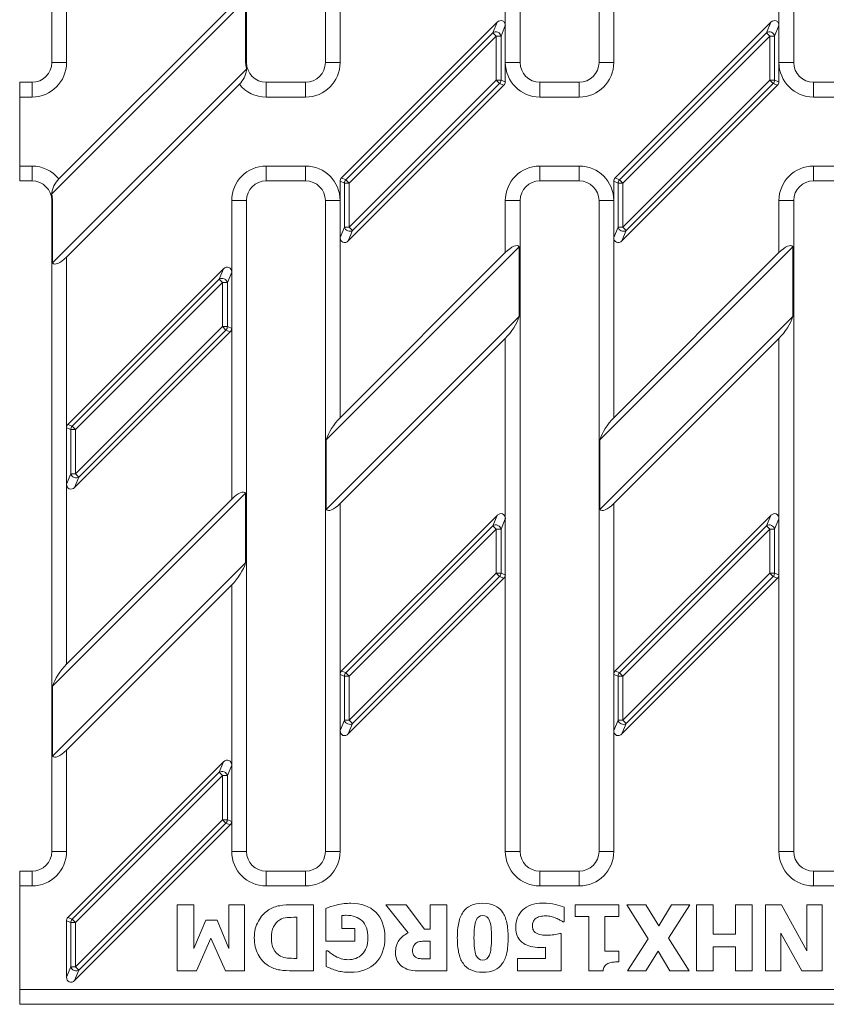
# Model space of a CAD drawing. Units: millimetres. Extents: x 2509 to 3167, y 1576 to 1754.
# Drawn here: x 2509 to 2591, y 1576 to 1676 of the extents above; entities that cross this region are included whole.
import ezdxf

# ---------------------------------------------------------------- set-up
doc = ezdxf.new("R2010")
doc.units = ezdxf.units.MM
doc.layers.add('Part_Grating', color=7, linetype='Continuous', lineweight=9)

msp = doc.modelspace()

# ---------------------------------------------------------------- linework, layer by layer
at = {"layer": 'Part_Grating', "color": 7, "linetype": 'Continuous'}
for p, q in [((2512.508, 1671.884), (2512.508, 1737.884)), ((2532.258, 1737.884), (2532.258, 1671.884)), ((2540.258, 1671.884), (2540.258, 1737.884)), ((2560.008, 1737.884), (2560.008, 1671.884)), ((2568.008, 1671.884), (2568.008, 1737.884)), ((2587.758, 1737.884), (2587.758, 1671.884)), ((2558.508, 1675.628), (2558.508, 1693.907)), ((2586.258, 1675.628), (2586.258, 1693.907)), ((2514.008, 1679.14), (2514.008, 1671.884)), ((2532.173, 1678.208), (2512.492, 1658.528)), ((2530.758, 1677.61), (2513.231, 1660.083)), ((2532.173, 1678.208), (2532.173, 1671.884)), ((2541.758, 1677.157), (2541.758, 1671.884)), ((2569.508, 1677.157), (2569.508, 1671.884)), ((2557.684, 1675.969), (2541.9, 1660.185)), ((2557.247, 1674.915), (2557.684, 1675.969)), ((2558.508, 1675.628), (2558.072, 1674.574)), ((2558.508, 1671.884), (2558.508, 1675.628)), ((2585.434, 1675.969), (2569.65, 1660.185)), ((2584.997, 1674.915), (2585.434, 1675.969)), ((2586.258, 1675.628), (2585.822, 1674.574)), ((2586.258, 1671.884), (2586.258, 1675.628)), ((2542.336, 1660.004), (2557.247, 1674.915)), ((2557.589, 1674.574), (2542.678, 1659.663)), ((2557.247, 1674.915), (2557.589, 1674.574)), ((2557.589, 1670.105), (2557.589, 1674.574)), ((2558.072, 1674.574), (2557.589, 1674.574)), ((2558.072, 1674.574), (2558.072, 1670.105)), ((2570.086, 1660.004), (2584.997, 1674.915)), ((2585.339, 1674.574), (2570.428, 1659.663)), ((2584.997, 1674.915), (2585.339, 1674.574)), ((2585.339, 1670.105), (2585.339, 1674.574)), ((2585.822, 1674.574), (2585.339, 1674.574)), ((2585.822, 1674.574), (2585.822, 1670.105)), ((2512.508, 1671.884), (2514.008, 1671.884)), ((2532.258, 1671.884), (2532.173, 1671.884)), ((2541.758, 1671.884), (2540.258, 1671.884)), ((2560.008, 1671.884), (2558.508, 1671.884)), ((2558.508, 1669.924), (2558.508, 1671.884)), ((2569.508, 1671.884), (2568.008, 1671.884)), ((2587.758, 1671.884), (2586.258, 1671.884)), ((2586.258, 1669.924), (2586.258, 1671.884)), ((2512.594, 1651.56), (2532.258, 1671.224)), ((2532.258, 1671.104), (2532.258, 1671.292)), ((2509.258, 1669.884), (2510.508, 1669.884)), ((2509.258, 1668.384), (2509.258, 1669.884)), ((2510.508, 1669.884), (2510.508, 1668.384)), ((2514.008, 1652.157), (2531.536, 1669.685)), ((2534.258, 1669.884), (2538.258, 1669.884)), ((2534.258, 1668.384), (2534.258, 1669.884)), ((2538.258, 1668.384), (2538.258, 1669.884)), ((2542.583, 1653.798), (2558.367, 1669.582)), ((2542.678, 1655.194), (2557.589, 1670.105)), ((2557.93, 1669.763), (2543.019, 1654.852)), ((2557.589, 1670.105), (2557.93, 1669.763)), ((2558.072, 1670.105), (2557.589, 1670.105)), ((2558.367, 1669.582), (2557.93, 1669.763)), ((2558.072, 1670.105), (2558.508, 1669.924)), ((2562.008, 1669.884), (2566.008, 1669.884)), ((2562.008, 1668.384), (2562.008, 1669.884)), ((2566.008, 1668.384), (2566.008, 1669.884)), ((2570.333, 1653.798), (2586.117, 1669.582)), ((2570.428, 1655.194), (2585.339, 1670.105)), ((2585.68, 1669.763), (2570.769, 1654.852)), ((2585.339, 1670.105), (2585.68, 1669.763)), ((2585.822, 1670.105), (2585.339, 1670.105)), ((2586.117, 1669.582), (2585.68, 1669.763)), ((2585.822, 1670.105), (2586.258, 1669.924)), ((2589.758, 1669.884), (2593.758, 1669.884)), ((2589.758, 1669.884), (2589.758, 1668.384)), ((2509.258, 1668.384), (2509.258, 1661.384)), ((2510.508, 1668.384), (2509.258, 1668.384)), ((2538.258, 1668.384), (2534.258, 1668.384)), ((2566.008, 1668.384), (2562.008, 1668.384)), ((2593.758, 1668.384), (2589.758, 1668.384)), ((2509.258, 1661.384), (2510.508, 1661.384)), ((2509.258, 1659.884), (2509.258, 1661.384)), ((2510.508, 1659.884), (2510.508, 1661.384)), ((2534.258, 1661.384), (2538.258, 1661.384)), ((2534.258, 1661.384), (2534.258, 1659.884)), ((2538.258, 1661.384), (2538.258, 1659.884)), ((2562.008, 1661.384), (2566.008, 1661.384)), ((2562.008, 1661.384), (2562.008, 1659.884)), ((2566.008, 1661.384), (2566.008, 1659.884)), ((2589.758, 1661.384), (2593.758, 1661.384)), ((2589.758, 1659.884), (2589.758, 1661.384)), ((2510.508, 1659.884), (2509.258, 1659.884)), ((2538.258, 1659.884), (2534.258, 1659.884)), ((2541.758, 1659.844), (2541.758, 1657.884)), ((2542.195, 1659.663), (2541.758, 1659.844)), ((2541.9, 1660.185), (2542.336, 1660.004)), ((2542.195, 1655.194), (2542.195, 1659.663)), ((2542.678, 1659.663), (2542.195, 1659.663)), ((2542.336, 1660.004), (2542.678, 1659.663)), ((2542.678, 1659.663), (2542.678, 1655.194)), ((2566.008, 1659.884), (2562.008, 1659.884)), ((2569.508, 1659.844), (2569.508, 1657.884)), ((2569.945, 1659.663), (2569.508, 1659.844)), ((2569.65, 1660.185), (2570.086, 1660.004)), ((2569.945, 1655.194), (2569.945, 1659.663)), ((2570.428, 1659.663), (2569.945, 1659.663)), ((2570.086, 1660.004), (2570.428, 1659.663)), ((2570.428, 1659.663), (2570.428, 1655.194)), ((2593.758, 1659.884), (2589.758, 1659.884)), ((2512.508, 1591.884), (2512.508, 1657.884)), ((2512.508, 1657.884), (2512.594, 1657.884)), ((2512.594, 1657.884), (2512.594, 1651.56)), ((2532.258, 1657.884), (2530.758, 1657.884)), ((2530.758, 1650.628), (2530.758, 1657.884)), ((2532.258, 1657.884), (2532.258, 1591.884)), ((2540.258, 1591.884), (2540.258, 1657.884)), ((2541.758, 1657.884), (2540.258, 1657.884)), ((2541.758, 1657.884), (2541.758, 1654.14)), ((2560.008, 1657.884), (2558.508, 1657.884)), ((2558.508, 1652.61), (2558.508, 1657.884)), ((2560.008, 1657.884), (2560.008, 1591.884)), ((2568.008, 1591.884), (2568.008, 1657.884)), ((2569.508, 1657.884), (2568.008, 1657.884)), ((2569.508, 1657.884), (2569.508, 1654.14)), ((2587.758, 1657.884), (2586.258, 1657.884)), ((2586.258, 1652.61), (2586.258, 1657.884)), ((2587.758, 1657.884), (2587.758, 1591.884)), ((2541.758, 1654.14), (2542.195, 1655.194)), ((2542.678, 1655.194), (2542.195, 1655.194)), ((2543.019, 1654.852), (2542.583, 1653.798)), ((2542.678, 1655.194), (2543.019, 1654.852)), ((2569.508, 1654.14), (2569.945, 1655.194)), ((2570.428, 1655.194), (2569.945, 1655.194)), ((2570.769, 1654.852), (2570.333, 1653.798)), ((2570.428, 1655.194), (2570.769, 1654.852)), ((2541.758, 1654.14), (2541.758, 1635.86)), ((2569.508, 1654.14), (2569.508, 1635.86)), ((2559.923, 1653.208), (2540.344, 1633.63)), ((2558.508, 1652.61), (2541.758, 1635.86)), ((2559.923, 1653.208), (2559.923, 1646.138)), ((2587.673, 1653.208), (2568.094, 1633.63)), ((2586.258, 1652.61), (2569.508, 1635.86)), ((2587.673, 1653.208), (2587.673, 1646.138)), ((2514.008, 1652.157), (2514.008, 1634.844)), ((2514.15, 1635.185), (2529.934, 1650.969)), ((2529.497, 1649.915), (2529.934, 1650.969)), ((2530.758, 1650.628), (2530.322, 1649.574)), ((2530.758, 1650.628), (2530.758, 1644.924)), ((2514.586, 1635.004), (2529.497, 1649.915)), ((2529.839, 1649.574), (2514.928, 1634.663)), ((2529.497, 1649.915), (2529.839, 1649.574)), ((2529.839, 1645.105), (2529.839, 1649.574)), ((2530.322, 1649.574), (2529.839, 1649.574)), ((2530.322, 1649.574), (2530.322, 1645.105)), ((2540.344, 1626.56), (2559.923, 1646.138)), ((2568.094, 1626.56), (2587.673, 1646.138)), ((2530.617, 1644.582), (2514.833, 1628.798)), ((2514.928, 1630.194), (2529.839, 1645.105)), ((2530.18, 1644.763), (2515.269, 1629.852)), ((2529.839, 1645.105), (2530.18, 1644.763)), ((2530.322, 1645.105), (2529.839, 1645.105)), ((2530.617, 1644.582), (2530.18, 1644.763)), ((2530.322, 1645.105), (2530.758, 1644.924)), ((2530.758, 1627.61), (2530.758, 1644.924)), ((2541.758, 1627.157), (2558.508, 1643.907)), ((2558.508, 1625.628), (2558.508, 1643.907)), ((2569.508, 1627.157), (2586.258, 1643.907)), ((2586.258, 1625.628), (2586.258, 1643.907)), ((2514.008, 1629.14), (2514.008, 1634.844)), ((2514.445, 1634.663), (2514.008, 1634.844)), ((2514.15, 1635.185), (2514.586, 1635.004)), ((2514.445, 1630.194), (2514.445, 1634.663)), ((2514.928, 1634.663), (2514.445, 1634.663)), ((2514.586, 1635.004), (2514.928, 1634.663)), ((2514.928, 1634.663), (2514.928, 1630.194)), ((2540.344, 1626.56), (2540.344, 1633.63)), ((2568.094, 1626.56), (2568.094, 1633.63)), ((2514.008, 1629.14), (2514.445, 1630.194)), ((2514.928, 1630.194), (2514.445, 1630.194)), ((2515.269, 1629.852), (2514.833, 1628.798)), ((2514.928, 1630.194), (2515.269, 1629.852)), ((2514.008, 1629.14), (2514.008, 1610.86)), ((2532.173, 1628.208), (2512.594, 1608.63)), ((2530.758, 1627.61), (2514.008, 1610.86)), ((2532.173, 1628.208), (2532.173, 1621.138)), ((2541.758, 1627.157), (2541.758, 1609.844)), ((2569.508, 1627.157), (2569.508, 1609.844)), ((2557.684, 1625.969), (2541.9, 1610.185)), ((2557.247, 1624.915), (2557.684, 1625.969)), ((2558.508, 1625.628), (2558.072, 1624.574)), ((2558.508, 1619.924), (2558.508, 1625.628)), ((2585.434, 1625.969), (2569.65, 1610.185)), ((2584.997, 1624.915), (2585.434, 1625.969)), ((2586.258, 1625.628), (2585.822, 1624.574)), ((2586.258, 1619.924), (2586.258, 1625.628)), ((2542.336, 1610.004), (2557.247, 1624.915)), ((2557.589, 1624.574), (2542.678, 1609.663)), ((2557.247, 1624.915), (2557.589, 1624.574)), ((2557.589, 1620.105), (2557.589, 1624.574)), ((2558.072, 1624.574), (2557.589, 1624.574)), ((2558.072, 1624.574), (2558.072, 1620.105)), ((2570.086, 1610.004), (2584.997, 1624.915)), ((2585.339, 1624.574), (2570.428, 1609.663)), ((2584.997, 1624.915), (2585.339, 1624.574)), ((2585.339, 1620.105), (2585.339, 1624.574)), ((2585.822, 1624.574), (2585.339, 1624.574)), ((2585.822, 1624.574), (2585.822, 1620.105)), ((2512.594, 1601.56), (2532.173, 1621.138)), ((2542.583, 1603.798), (2558.367, 1619.582)), ((2542.678, 1605.194), (2557.589, 1620.105)), ((2557.93, 1619.763), (2543.019, 1604.852)), ((2557.589, 1620.105), (2557.93, 1619.763)), ((2558.072, 1620.105), (2557.589, 1620.105)), ((2558.367, 1619.582), (2557.93, 1619.763)), ((2558.072, 1620.105), (2558.508, 1619.924)), ((2558.508, 1591.884), (2558.508, 1619.924)), ((2570.333, 1603.798), (2586.117, 1619.582)), ((2570.428, 1605.194), (2585.339, 1620.105)), ((2585.68, 1619.763), (2570.769, 1604.852)), ((2585.339, 1620.105), (2585.68, 1619.763)), ((2585.822, 1620.105), (2585.339, 1620.105)), ((2586.117, 1619.582), (2585.68, 1619.763)), ((2585.822, 1620.105), (2586.258, 1619.924)), ((2586.258, 1591.884), (2586.258, 1619.924)), ((2514.008, 1602.157), (2530.758, 1618.907)), ((2530.758, 1600.628), (2530.758, 1618.907)), ((2541.758, 1609.844), (2541.758, 1604.14)), ((2542.195, 1609.663), (2541.758, 1609.844)), ((2541.9, 1610.185), (2542.336, 1610.004)), ((2542.195, 1605.194), (2542.195, 1609.663)), ((2542.678, 1609.663), (2542.195, 1609.663)), ((2542.336, 1610.004), (2542.678, 1609.663)), ((2542.678, 1609.663), (2542.678, 1605.194)), ((2569.508, 1609.844), (2569.508, 1604.14)), ((2569.945, 1609.663), (2569.508, 1609.844)), ((2569.65, 1610.185), (2570.086, 1610.004)), ((2569.945, 1605.194), (2569.945, 1609.663)), ((2570.428, 1609.663), (2569.945, 1609.663)), ((2570.086, 1610.004), (2570.428, 1609.663)), ((2570.428, 1609.663), (2570.428, 1605.194)), ((2512.594, 1608.63), (2512.594, 1601.56)), ((2541.758, 1604.14), (2542.195, 1605.194)), ((2542.678, 1605.194), (2542.195, 1605.194)), ((2543.019, 1604.852), (2542.583, 1603.798)), ((2542.678, 1605.194), (2543.019, 1604.852)), ((2569.508, 1604.14), (2569.945, 1605.194)), ((2570.428, 1605.194), (2569.945, 1605.194)), ((2570.769, 1604.852), (2570.333, 1603.798)), ((2570.428, 1605.194), (2570.769, 1604.852)), ((2541.758, 1604.14), (2541.758, 1591.884)), ((2569.508, 1604.14), (2569.508, 1591.884)), ((2514.008, 1602.157), (2514.008, 1591.884)), ((2514.15, 1585.185), (2529.934, 1600.969)), ((2529.497, 1599.915), (2529.934, 1600.969)), ((2530.758, 1600.628), (2530.322, 1599.574)), ((2530.758, 1600.628), (2530.758, 1594.924)), ((2514.586, 1585.004), (2529.497, 1599.915)), ((2529.839, 1599.574), (2514.928, 1584.663)), ((2529.839, 1599.574), (2529.497, 1599.915)), ((2529.839, 1595.105), (2529.839, 1599.574)), ((2529.839, 1599.574), (2530.322, 1599.574)), ((2530.322, 1599.574), (2530.322, 1595.105)), ((2530.617, 1594.582), (2514.833, 1578.798)), ((2514.928, 1580.194), (2529.839, 1595.105)), ((2530.18, 1594.763), (2515.269, 1579.852)), ((2529.839, 1595.105), (2530.322, 1595.105)), ((2530.18, 1594.763), (2529.839, 1595.105)), ((2530.617, 1594.582), (2530.18, 1594.763)), ((2530.322, 1595.105), (2530.758, 1594.924)), ((2530.758, 1591.884), (2530.758, 1594.924)), ((2512.508, 1591.884), (2514.008, 1591.884)), ((2532.258, 1591.884), (2530.758, 1591.884)), ((2541.758, 1591.884), (2540.258, 1591.884)), ((2560.008, 1591.884), (2558.508, 1591.884)), ((2569.508, 1591.884), (2568.008, 1591.884)), ((2587.758, 1591.884), (2586.258, 1591.884)), ((2509.258, 1588.384), (2509.258, 1589.884)), ((2509.258, 1589.884), (2510.508, 1589.884)), ((2510.508, 1589.884), (2510.508, 1588.384)), ((2534.258, 1589.884), (2538.258, 1589.884)), ((2534.258, 1589.884), (2534.258, 1588.384)), ((2538.258, 1589.884), (2538.258, 1588.384)), ((2562.008, 1589.884), (2566.008, 1589.884)), ((2562.008, 1589.884), (2562.008, 1588.384)), ((2566.008, 1589.884), (2566.008, 1588.384)), ((2589.758, 1589.884), (2593.758, 1589.884)), ((2589.758, 1589.884), (2589.758, 1588.384)), ((2509.258, 1588.384), (2509.258, 1577.884)), ((2510.508, 1588.384), (2509.258, 1588.384)), ((2538.258, 1588.384), (2534.258, 1588.384)), ((2566.008, 1588.384), (2562.008, 1588.384)), ((2593.758, 1588.384), (2589.758, 1588.384)), ((2525.231, 1579.774), (2525.231, 1586.48)), ((2525.231, 1586.48), (2526.921, 1586.48)), ((2526.921, 1586.48), (2526.921, 1582.034)), ((2530.48, 1582.034), (2530.48, 1586.48)), ((2530.48, 1586.48), (2532.06, 1586.48)), ((2532.06, 1586.48), (2532.06, 1579.774)), ((2539.042, 1586.48), (2539.042, 1579.774)), ((2540.311, 1582.794), (2540.311, 1586.107)), ((2548.649, 1583.628), (2546.393, 1586.48)), ((2546.393, 1586.48), (2548.447, 1586.48)), ((2548.447, 1586.48), (2550.312, 1584.018)), ((2550.9, 1584.018), (2550.9, 1586.48)), ((2550.9, 1586.48), (2552.586, 1586.48)), ((2552.586, 1586.48), (2552.586, 1579.774)), ((2564.479, 1586.226), (2564.479, 1584.76)), ((2565.594, 1585.3), (2565.594, 1586.48)), ((2565.594, 1586.48), (2570.005, 1586.48)), ((2570.005, 1586.48), (2570.005, 1585.3)), ((2573.002, 1583.031), (2570.825, 1586.48)), ((2570.825, 1586.48), (2572.769, 1586.48)), ((2572.769, 1586.48), (2574.064, 1584.347)), ((2574.064, 1584.347), (2575.376, 1586.48)), ((2577.233, 1586.48), (2575.052, 1583.092)), ((2575.376, 1586.48), (2577.233, 1586.48)), ((2577.882, 1579.774), (2577.882, 1586.48)), ((2577.882, 1586.48), (2579.572, 1586.48)), ((2579.572, 1586.48), (2579.572, 1583.491)), ((2581.85, 1583.491), (2581.85, 1586.48)), ((2581.85, 1586.48), (2583.535, 1586.48)), ((2583.535, 1586.48), (2583.535, 1579.774)), ((2584.895, 1579.774), (2584.895, 1586.48)), ((2584.895, 1586.48), (2586.511, 1586.48)), ((2586.511, 1586.48), (2589.091, 1581.806)), ((2589.091, 1581.806), (2589.091, 1586.48)), ((2589.091, 1586.48), (2590.627, 1586.48)), ((2590.627, 1586.48), (2590.627, 1579.774)), ((2514.008, 1579.14), (2514.008, 1584.844)), ((2514.445, 1584.663), (2514.008, 1584.844)), ((2514.15, 1585.185), (2514.586, 1585.004)), ((2514.445, 1580.194), (2514.445, 1584.663)), ((2514.445, 1584.663), (2514.928, 1584.663)), ((2514.928, 1584.663), (2514.586, 1585.004)), ((2514.928, 1584.663), (2514.928, 1580.194)), ((2526.921, 1582.034), (2528.132, 1584.9)), ((2528.132, 1584.9), (2529.269, 1584.9)), ((2529.269, 1584.9), (2530.48, 1582.034)), ((2537.353, 1581.043), (2537.353, 1585.207)), ((2541.934, 1585.392), (2541.934, 1584.062)), ((2564.479, 1584.76), (2564.326, 1584.76)), ((2566.972, 1585.3), (2565.594, 1585.3)), ((2566.972, 1579.774), (2566.972, 1585.3)), ((2570.005, 1585.3), (2568.596, 1585.3)), ((2568.596, 1585.3), (2568.596, 1581.789)), ((2541.934, 1584.062), (2543.238, 1584.062)), ((2543.238, 1584.062), (2543.238, 1582.794)), ((2550.312, 1584.018), (2550.9, 1584.018)), ((2588.569, 1579.774), (2586.432, 1583.614)), ((2586.432, 1583.614), (2586.432, 1579.774)), ((2528.654, 1583.083), (2527.184, 1579.774)), ((2530.129, 1579.774), (2528.654, 1583.083)), ((2543.238, 1582.794), (2540.311, 1582.794)), ((2550.9, 1580.999), (2550.9, 1582.794)), ((2564.04, 1583.566), (2564.185, 1583.566)), ((2564.185, 1583.566), (2564.185, 1579.774)), ((2570.904, 1579.774), (2573.002, 1583.031)), ((2575.052, 1583.092), (2577.141, 1579.774)), ((2579.572, 1583.491), (2581.85, 1583.491)), ((2540.341, 1580.231), (2540.341, 1581.802)), ((2540.341, 1581.802), (2540.495, 1581.802)), ((2562.588, 1581.043), (2562.588, 1582.166)), ((2568.596, 1581.789), (2570.005, 1581.789)), ((2570.005, 1581.789), (2570.005, 1580.687)), ((2573.994, 1581.789), (2572.761, 1579.774)), ((2575.201, 1579.774), (2573.994, 1581.789)), ((2581.85, 1582.219), (2579.572, 1582.219)), ((2579.572, 1582.219), (2579.572, 1579.774)), ((2581.85, 1579.774), (2581.85, 1582.219)), ((2559.757, 1579.774), (2559.757, 1581.043)), ((2559.757, 1581.043), (2562.588, 1581.043)), ((2514.008, 1579.14), (2514.445, 1580.194)), ((2514.445, 1580.194), (2514.928, 1580.194)), ((2515.269, 1579.852), (2514.833, 1578.798)), ((2515.269, 1579.852), (2514.928, 1580.194)), ((2527.184, 1579.774), (2525.231, 1579.774)), ((2532.06, 1579.774), (2530.129, 1579.774)), ((2564.185, 1579.774), (2559.757, 1579.774)), ((2568.429, 1579.774), (2566.972, 1579.774)), ((2572.761, 1579.774), (2570.904, 1579.774)), ((2577.141, 1579.774), (2575.201, 1579.774)), ((2579.572, 1579.774), (2577.882, 1579.774)), ((2583.535, 1579.774), (2581.85, 1579.774)), ((2586.432, 1579.774), (2584.895, 1579.774)), ((2590.627, 1579.774), (2588.569, 1579.774)), ((2509.258, 1577.884), (2615.843, 1577.884)), ((2509.258, 1576.384), (2509.258, 1577.884)), ((2615.843, 1576.384), (2509.258, 1576.384))]:
    msp.add_line(p, q, dxfattribs=at)
for centre, radius, start, end in [((2510.508, 1671.884), 3.5, 270, 0), ((2510.508, 1671.884), 2, 270, 0), ((2534.258, 1671.884), 2.086, 180, 196.48967), ((2534.258, 1671.884), 2, 180, 270), ((2538.258, 1671.884), 3.5, 270, 0), ((2538.258, 1671.884), 2, 270, 0), ((2562.008, 1671.884), 3.5, 180, 270), ((2562.008, 1671.884), 2, 180, 270), ((2566.008, 1671.884), 3.5, 270, 0), ((2566.008, 1671.884), 2, 270, 0), ((2589.758, 1671.884), 3.5, 180, 270), ((2589.758, 1671.884), 2, 180, 270), ((2529.761, 1671.482), 2.526, 314.63432, 351.38776), ((2534.258, 1671.884), 3.5, 218.92883, 270), ((2510.508, 1657.884), 3.5, 38.92883, 90), ((2534.258, 1657.884), 3.5, 90, 180), ((2538.258, 1657.884), 3.5, 0, 90), ((2562.008, 1657.884), 3.5, 90, 180), ((2566.008, 1657.884), 3.5, 0, 90), ((2589.758, 1657.884), 3.5, 90, 180), ((2510.508, 1657.884), 2, 0, 90), ((2514.994, 1658.293), 2.513, 134.55132, 174.63001), ((2534.258, 1657.884), 2, 90, 180), ((2538.258, 1657.884), 2, 0, 90), ((2562.008, 1657.884), 2, 90, 180), ((2566.008, 1657.884), 2, 0, 90), ((2589.758, 1657.884), 2, 90, 180), ((2510.508, 1657.884), 2.086, 0, 17.98163), ((2510.508, 1591.884), 3.5, 270, 0), ((2510.508, 1591.884), 2, 270, 0), ((2534.258, 1591.884), 3.5, 180, 270), ((2534.258, 1591.884), 2, 180, 270), ((2538.258, 1591.884), 3.5, 270, 0), ((2538.258, 1591.884), 2, 270, 0), ((2562.008, 1591.884), 3.5, 180, 270), ((2562.008, 1591.884), 2, 180, 270), ((2566.008, 1591.884), 3.5, 270, 0), ((2566.008, 1591.884), 2, 270, 0), ((2589.758, 1591.884), 3.5, 180, 270), ((2589.758, 1591.884), 2, 180, 270)]:
    msp.add_arc(centre, radius, start, end, dxfattribs=at)
for centre, major_axis, ratio, start_param, end_param in [((2557.991, 1675.544), (-0.234, -0.564), 0.819161, 2.038959, 4.244227), ((2585.741, 1675.544), (-0.234, -0.564), 0.819161, 2.038959, 4.244227), ((2557.589, 1674.574), (0.462, -0.191), 0.819161, 0.468162, 2.67343), ((2585.339, 1674.574), (0.462, -0.191), 0.819161, 0.468162, 2.67343), ((2557.589, 1670.105), (0.191, 0.462), 0.960422, 4.333763, 5.091015), ((2557.991, 1669.938), (-0.481, 0.199), 0.960422, 2.762967, 3.520218), ((2585.339, 1670.105), (0.191, 0.462), 0.960422, 4.333763, 5.091015), ((2585.741, 1669.938), (-0.481, 0.199), 0.960422, 2.762967, 3.520218), ((2542.276, 1659.829), (0.481, -0.199), 0.960422, 2.762967, 3.520218), ((2542.678, 1659.663), (0.191, 0.462), 0.960422, 1.192171, 1.949422), ((2570.026, 1659.829), (0.481, -0.199), 0.960422, 2.762967, 3.520218), ((2570.428, 1659.663), (0.191, 0.462), 0.960422, 1.192171, 1.949422), ((2542.678, 1655.194), (-0.462, 0.191), 0.819161, 0.468162, 2.67343), ((2570.428, 1655.194), (-0.462, 0.191), 0.819161, 0.468162, 2.67343), ((2542.276, 1654.223), (0.234, 0.564), 0.819161, 2.038959, 4.244227), ((2558.508, 1651.386), (-1.355, -1.88), 0.341999, 3.038391, 4.26935), ((2570.026, 1654.223), (0.234, 0.564), 0.819161, 2.038959, 4.244227), ((2586.258, 1651.386), (-1.355, -1.88), 0.341999, 3.038391, 4.26935), ((2514.008, 1653.382), (1.355, 1.88), 0.341999, 3.038391, 4.26935), ((2530.241, 1650.544), (-0.234, -0.564), 0.819161, 2.038959, 4.244227), ((2529.839, 1649.574), (0.462, -0.191), 0.819161, 0.468162, 2.67343), ((2558.508, 1645.132), (-1.355, -1.88), 0.341999, 1.127758, 2.358717), ((2586.258, 1645.132), (-1.355, -1.88), 0.341999, 1.127758, 2.358717), ((2529.839, 1645.105), (0.191, 0.462), 0.960422, 4.333763, 5.091015), ((2530.241, 1644.938), (-0.481, 0.199), 0.960422, 2.762967, 3.520218), ((2541.758, 1634.636), (1.355, 1.88), 0.341999, 1.127758, 2.358717), ((2569.508, 1634.636), (1.355, 1.88), 0.341999, 1.127758, 2.358717), ((2514.526, 1634.829), (0.481, -0.199), 0.960422, 2.762967, 3.520218), ((2514.928, 1634.663), (0.191, 0.462), 0.960422, 1.192171, 1.949422), ((2514.928, 1630.194), (-0.462, 0.191), 0.819161, 0.468162, 2.67343), ((2514.526, 1629.223), (0.234, 0.564), 0.819161, 2.038959, 4.244227), ((2530.758, 1626.386), (-1.355, -1.88), 0.341999, 3.038391, 4.26935), ((2541.758, 1628.382), (1.355, 1.88), 0.341999, 3.038391, 4.26935), ((2569.508, 1628.382), (1.355, 1.88), 0.341999, 3.038391, 4.26935), ((2557.991, 1625.544), (-0.234, -0.564), 0.819161, 2.038959, 4.244227), ((2585.741, 1625.544), (-0.234, -0.564), 0.819161, 2.038959, 4.244227), ((2557.589, 1624.574), (0.462, -0.191), 0.819161, 0.468162, 2.67343), ((2585.339, 1624.574), (0.462, -0.191), 0.819161, 0.468162, 2.67343), ((2530.758, 1620.132), (-1.355, -1.88), 0.341999, 1.127758, 2.358717), ((2557.589, 1620.105), (0.191, 0.462), 0.960422, 4.333763, 5.091015), ((2557.991, 1619.938), (-0.481, 0.199), 0.960422, 2.762967, 3.520218), ((2585.339, 1620.105), (0.191, 0.462), 0.960422, 4.333763, 5.091015), ((2585.741, 1619.938), (-0.481, 0.199), 0.960422, 2.762967, 3.520218), ((2514.008, 1609.636), (1.355, 1.88), 0.341999, 1.127758, 2.358717), ((2542.276, 1609.829), (0.481, -0.199), 0.960422, 2.762967, 3.520218), ((2542.678, 1609.663), (0.191, 0.462), 0.960422, 1.192171, 1.949422), ((2570.026, 1609.829), (0.481, -0.199), 0.960422, 2.762967, 3.520218), ((2570.428, 1609.663), (0.191, 0.462), 0.960422, 1.192171, 1.949422), ((2542.678, 1605.194), (-0.462, 0.191), 0.819161, 0.468162, 2.67343), ((2570.428, 1605.194), (-0.462, 0.191), 0.819161, 0.468162, 2.67343), ((2542.276, 1604.223), (0.234, 0.564), 0.819161, 2.038959, 4.244227), ((2570.026, 1604.223), (0.234, 0.564), 0.819161, 2.038959, 4.244227), ((2514.008, 1603.382), (1.355, 1.88), 0.341999, 3.038391, 4.26935), ((2530.241, 1600.544), (-0.234, -0.564), 0.819161, 2.038959, 4.244227), ((2529.839, 1599.574), (0.462, -0.191), 0.819161, 0.468162, 2.67343), ((2529.839, 1595.105), (-0.191, -0.462), 0.960422, 1.192171, 1.949422), ((2530.241, 1594.938), (-0.481, 0.199), 0.960422, 2.762967, 3.520218), ((2514.526, 1584.829), (0.481, -0.199), 0.960422, 2.762967, 3.520218), ((2514.928, 1584.663), (-0.191, -0.462), 0.960422, 4.333763, 5.091015), ((2514.928, 1580.194), (-0.462, 0.191), 0.819161, 0.468162, 2.67343), ((2514.526, 1579.223), (0.234, 0.564), 0.819161, 2.038959, 4.244227)]:
    msp.add_ellipse(centre, major_axis=major_axis, ratio=ratio, start_param=start_param, end_param=end_param, dxfattribs=at)
for points, knots in [([(2540.311, 1586.107), (2540.605, 1586.23), (2540.986, 1586.349), (2541.926, 1586.577), (2542.391, 1586.634), (2543.9, 1586.634), (2544.739, 1586.331), (2545.362, 1585.721), (2545.987, 1585.109), (2546.301, 1584.246), (2546.301, 1582.07), (2545.99, 1581.227), (2545.366, 1580.591), (2544.741, 1579.952), (2543.883, 1579.634), (2542.237, 1579.634), (2541.781, 1579.691), (2541.079, 1579.901), (2540.719, 1580.046), (2540.341, 1580.231)], [0, 0, 0, 0, 0.076048, 0.076048, 0.152096, 0.152096, 0.327591, 0.327591, 0.327591, 0.504877, 0.504877, 0.671083, 0.671083, 0.671083, 0.832599, 0.832599, 0.916299, 0.916299, 1, 1, 1, 1]), ([(2553.639, 1583.132), (2553.639, 1583.711), (2553.687, 1584.22), (2553.779, 1584.654), (2553.873, 1585.093), (2554.021, 1585.458), (2554.223, 1585.747), (2554.428, 1586.042), (2554.692, 1586.261), (2555.017, 1586.41), (2555.345, 1586.561), (2555.746, 1586.634), (2556.689, 1586.634), (2557.084, 1586.559), (2557.413, 1586.41), (2557.739, 1586.262), (2558.006, 1586.037), (2558.212, 1585.738), (2558.415, 1585.445), (2558.563, 1585.08), (2558.747, 1584.22), (2558.796, 1583.711), (2558.796, 1582.539), (2558.747, 1582.03), (2558.66, 1581.609), (2558.572, 1581.187), (2558.414, 1580.823), (2558.203, 1580.52), (2557.995, 1580.22), (2557.725, 1580.002), (2557.396, 1579.853), (2557.068, 1579.705), (2556.672, 1579.634), (2555.737, 1579.634), (2555.333, 1579.713), (2555.013, 1579.866), (2554.69, 1580.021), (2554.425, 1580.244), (2554.218, 1580.542), (2554.013, 1580.839), (2553.867, 1581.201), (2553.775, 1581.635), (2553.683, 1582.069), (2553.639, 1582.57), (2553.639, 1583.132)], [0, 0, 0, 0, 0.076748, 0.076748, 0.076748, 0.136215, 0.136215, 0.136215, 0.188672, 0.188672, 0.188672, 0.250481, 0.250481, 0.311719, 0.311719, 0.311719, 0.36465, 0.36465, 0.36465, 0.434594, 0.434594, 0.504539, 0.504539, 0.577153, 0.577153, 0.577153, 0.636678, 0.636678, 0.636678, 0.689807, 0.689807, 0.689807, 0.749026, 0.749026, 0.81227, 0.81227, 0.81227, 0.865125, 0.865125, 0.865125, 0.924588, 0.924588, 0.924588, 1, 1, 1, 1]), ([(2559.568, 1584.22), (2559.568, 1584.571), (2559.63, 1584.896), (2559.748, 1585.19), (2559.868, 1585.488), (2560.042, 1585.747), (2560.516, 1586.177), (2560.793, 1586.34), (2561.113, 1586.458), (2561.437, 1586.578), (2561.833, 1586.634), (2562.307, 1586.634), (2562.803, 1586.634), (2563.233, 1586.59), (2563.588, 1586.507), (2563.948, 1586.422), (2564.242, 1586.331), (2564.479, 1586.226)], [0, 0, 0, 0, 0.156232, 0.156232, 0.156232, 0.307476, 0.307476, 0.458721, 0.458721, 0.458721, 0.649615, 0.649615, 0.649615, 0.852755, 0.852755, 0.852755, 1, 1, 1, 1]), ([(2533.052, 1583.132), (2533.052, 1583.759), (2533.188, 1584.317), (2533.46, 1584.812), (2533.73, 1585.305), (2534.079, 1585.686), (2534.495, 1585.949), (2534.847, 1586.171), (2535.224, 1586.318), (2535.632, 1586.384), (2536.045, 1586.45), (2536.479, 1586.48), (2536.944, 1586.48), (2537.644, 1586.48), (2538.343, 1586.48), (2539.042, 1586.48)], [0, 0, 0, 0, 0.220119, 0.220119, 0.220119, 0.415822, 0.415822, 0.415822, 0.570082, 0.570082, 0.570082, 0.735902, 0.735902, 0.735902, 1, 1, 1, 1]), ([(2537.353, 1585.207), (2537.342, 1585.207), (2537.332, 1585.207), (2537.322, 1585.207), (2536.944, 1585.207), (2536.628, 1585.203), (2536.369, 1585.19), (2536.106, 1585.177), (2535.86, 1585.098), (2535.628, 1584.949), (2535.354, 1584.773), (2535.141, 1584.54), (2535, 1584.238), (2534.857, 1583.929), (2534.785, 1583.562), (2534.785, 1583.123)], [0, 0, 0, 0, 0.007921, 0.007921, 0.007921, 0.253545, 0.253545, 0.253545, 0.457015, 0.457015, 0.457015, 0.704951, 0.704951, 0.704951, 1, 1, 1, 1]), ([(2540.495, 1581.802), (2540.574, 1581.74), (2540.692, 1581.653), (2540.842, 1581.538), (2540.991, 1581.424), (2541.144, 1581.332), (2541.285, 1581.249), (2541.452, 1581.15), (2541.649, 1581.078), (2541.869, 1581.007), (2542.092, 1580.936), (2542.325, 1580.907), (2542.86, 1580.907), (2543.119, 1580.95), (2543.356, 1581.043), (2543.592, 1581.134), (2543.808, 1581.271), (2543.993, 1581.455), (2544.173, 1581.635), (2544.309, 1581.868), (2544.414, 1582.144), (2544.519, 1582.419), (2544.568, 1582.745), (2544.568, 1583.9), (2544.37, 1584.479), (2543.58, 1585.225), (2543.045, 1585.409), (2542.303, 1585.409), (2542.228, 1585.409), (2542.149, 1585.405), (2542.066, 1585.4), (2541.996, 1585.401), (2541.934, 1585.392)], [0, 0, 0, 0, 0.044681, 0.044681, 0.044681, 0.099057, 0.099057, 0.099057, 0.164019, 0.164019, 0.164019, 0.235351, 0.235351, 0.319421, 0.319421, 0.319421, 0.397817, 0.397817, 0.397817, 0.481323, 0.481323, 0.481323, 0.57131, 0.57131, 0.766464, 0.766464, 0.961618, 0.961618, 0.977881, 0.977881, 0.977881, 1, 1, 1, 1]), ([(2555.329, 1583.132), (2555.329, 1582.298), (2555.395, 1581.714), (2555.531, 1581.38), (2555.668, 1581.043), (2555.895, 1580.876), (2556.536, 1580.876), (2556.764, 1581.043), (2556.9, 1581.38), (2557.035, 1581.716), (2557.106, 1582.302), (2557.106, 1583.961), (2557.04, 1584.54), (2556.9, 1584.883), (2556.76, 1585.223), (2556.536, 1585.396), (2555.899, 1585.396), (2555.671, 1585.225), (2555.535, 1584.883), (2555.398, 1584.539), (2555.329, 1583.957), (2555.329, 1583.132)], [0, 0, 0, 0, 0.16497, 0.16497, 0.16497, 0.25096, 0.25096, 0.334626, 0.334626, 0.334626, 0.501397, 0.501397, 0.664677, 0.664677, 0.664677, 0.74925, 0.74925, 0.834998, 0.834998, 0.834998, 1, 1, 1, 1]), ([(2564.326, 1584.76), (2564.242, 1584.812), (2564.146, 1584.865), (2564.04, 1584.931), (2563.937, 1584.996), (2563.799, 1585.058), (2563.628, 1585.124), (2563.464, 1585.187), (2563.307, 1585.243), (2563.141, 1585.286), (2562.978, 1585.329), (2562.798, 1585.348), (2562.421, 1585.348), (2562.232, 1585.326), (2562.03, 1585.282), (2561.833, 1585.239), (2561.67, 1585.159), (2561.547, 1585.045), (2561.454, 1584.958), (2561.385, 1584.856), (2561.332, 1584.742), (2561.282, 1584.633), (2561.258, 1584.483), (2561.258, 1584.141), (2561.289, 1584.009), (2561.354, 1583.895), (2561.419, 1583.783), (2561.504, 1583.693), (2561.609, 1583.619), (2561.757, 1583.514), (2561.947, 1583.456), (2562.162, 1583.426), (2562.376, 1583.395), (2562.561, 1583.382), (2562.965, 1583.382), (2563.202, 1583.404), (2563.667, 1583.483), (2563.869, 1583.522), (2564.04, 1583.566)], [0, 0, 0, 0, 0.046987, 0.046987, 0.046987, 0.111411, 0.111411, 0.111411, 0.183973, 0.183973, 0.183973, 0.268599, 0.268599, 0.342186, 0.342186, 0.342186, 0.419057, 0.419057, 0.419057, 0.471855, 0.471855, 0.471855, 0.538237, 0.538237, 0.595135, 0.595135, 0.595135, 0.648641, 0.648641, 0.648641, 0.732141, 0.732141, 0.732141, 0.797296, 0.797296, 0.898648, 0.898648, 1, 1, 1, 1]), ([(2552.586, 1579.774), (2551.688, 1579.774), (2550.789, 1579.774), (2549.891, 1579.774), (2549.518, 1579.774), (2549.193, 1579.801), (2548.921, 1579.844), (2548.644, 1579.889), (2548.39, 1579.989), (2548.153, 1580.134), (2547.909, 1580.283), (2547.723, 1580.485), (2547.583, 1580.718), (2547.44, 1580.954), (2547.372, 1581.253), (2547.372, 1582.127), (2547.486, 1582.543), (2547.951, 1583.184), (2548.258, 1583.439), (2548.649, 1583.628)], [0, 0, 0, 0, 0.30671, 0.30671, 0.30671, 0.41751, 0.41751, 0.41751, 0.511539, 0.511539, 0.511539, 0.605354, 0.605354, 0.605354, 0.707762, 0.707762, 0.853881, 0.853881, 1, 1, 1, 1]), ([(2562.588, 1582.166), (2562.5, 1582.162), (2562.39, 1582.157), (2562.144, 1582.149), (2562.048, 1582.144), (2561.662, 1582.144), (2561.363, 1582.175), (2560.819, 1582.307), (2560.582, 1582.407), (2560.371, 1582.539), (2560.113, 1582.7), (2559.919, 1582.93), (2559.638, 1583.483), (2559.568, 1583.825), (2559.568, 1584.22)], [0, 0, 0, 0, 0.046019, 0.046019, 0.092038, 0.092038, 0.315996, 0.315996, 0.539954, 0.539954, 0.539954, 0.769977, 0.769977, 1, 1, 1, 1]), ([(2539.042, 1579.774), (2538.347, 1579.774), (2537.652, 1579.774), (2536.958, 1579.774), (2536.488, 1579.774), (2536.049, 1579.805), (2535.637, 1579.866), (2535.225, 1579.928), (2534.838, 1580.073), (2534.478, 1580.301), (2534.033, 1580.583), (2533.688, 1580.964), (2533.433, 1581.442), (2533.177, 1581.924), (2533.052, 1582.486), (2533.052, 1583.132)], [0, 0, 0, 0, 0.261516, 0.261516, 0.261516, 0.42779, 0.42779, 0.42779, 0.584172, 0.584172, 0.584172, 0.780477, 0.780477, 0.780477, 1, 1, 1, 1]), ([(2534.785, 1583.123), (2534.785, 1582.684), (2534.86, 1582.311), (2535.009, 1581.999), (2535.159, 1581.686), (2535.395, 1581.446), (2535.711, 1581.266), (2535.933, 1581.14), (2536.176, 1581.073), (2536.426, 1581.06), (2536.676, 1581.047), (2536.975, 1581.047), (2537.322, 1581.043), (2537.332, 1581.042), (2537.342, 1581.043), (2537.353, 1581.043)], [0, 0, 0, 0, 0.29895, 0.29895, 0.29895, 0.565863, 0.565863, 0.565863, 0.760296, 0.760296, 0.760296, 0.99205, 0.99205, 0.99205, 1, 1, 1, 1]), ([(2550.9, 1582.794), (2550.741, 1582.794), (2550.582, 1582.794), (2550.422, 1582.794), (2550.19, 1582.794), (2549.996, 1582.78), (2549.834, 1582.75), (2549.672, 1582.719), (2549.531, 1582.662), (2549.421, 1582.57), (2549.319, 1582.483), (2549.233, 1582.386), (2549.184, 1582.271), (2549.134, 1582.152), (2549.105, 1582.004), (2549.105, 1581.815)], [0, 0, 0, 0, 0.201425, 0.201425, 0.201425, 0.450088, 0.450088, 0.450088, 0.641692, 0.641692, 0.641692, 0.803656, 0.803656, 0.803656, 1, 1, 1, 1]), ([(2549.105, 1581.815), (2549.105, 1581.648), (2549.136, 1581.503), (2549.198, 1581.38), (2549.258, 1581.259), (2549.369, 1581.17), (2549.518, 1581.1), (2549.621, 1581.051), (2549.737, 1581.029), (2549.865, 1581.016), (2549.996, 1581.003), (2550.154, 1580.999), (2550.343, 1580.999), (2550.529, 1580.999), (2550.715, 1580.999), (2550.9, 1580.999)], [0, 0, 0, 0, 0.196829, 0.196829, 0.196829, 0.38755, 0.38755, 0.38755, 0.544908, 0.544908, 0.544908, 0.75522, 0.75522, 0.75522, 1, 1, 1, 1]), ([(2570.005, 1580.687), (2569.798, 1580.687), (2569.592, 1580.674), (2569.188, 1580.621), (2569.021, 1580.577), (2568.903, 1580.516), (2568.76, 1580.442), (2568.644, 1580.349), (2568.565, 1580.226), (2568.488, 1580.106), (2568.442, 1579.954), (2568.429, 1579.774)], [0, 0, 0, 0, 0.273884, 0.273884, 0.547768, 0.547768, 0.547768, 0.767374, 0.767374, 0.767374, 1, 1, 1, 1])]:
    msp.add_open_spline(points, degree=3, knots=knots, dxfattribs=at)

doc.saveas('drawing.dxf')
